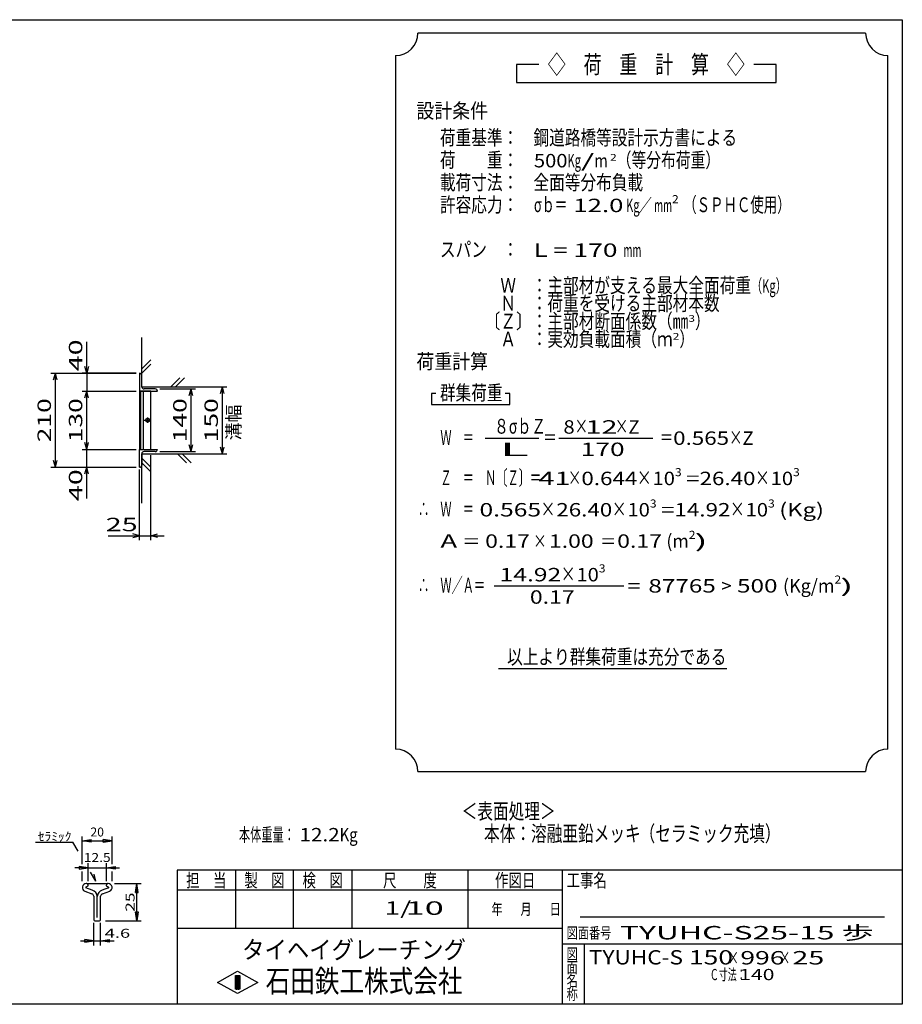
# Model space of a CAD drawing. Units: millimetres. Extents: x -182 to 173, y -128 to 105.
# Drawn here: x -24 to 173, y -115 to 105 of the extents above; entities that cross this region are included whole.
import ezdxf
from ezdxf.enums import TextEntityAlignment as Align

# ---------------------------------------------------------------- set-up
doc = ezdxf.new("R2010")
doc.units = ezdxf.units.MM
doc.header["$LTSCALE"] = 0.25
for name, color, linetype in [('16', 7, 'Continuous'), ('22', 7, 'Continuous'), ('32', 7, 'Continuous')]:
    doc.layers.add(name, color=color, linetype=linetype)
doc.styles.add('dcStyle0', font='txt.shx', dxfattribs={"width": 0.833333, "bigfont": 'bigfont'})

msp = doc.modelspace()

# ---------------------------------------------------------------- linework, layer by layer
at = {"color": 150, "linetype": 'Continuous', "lineweight": 25}
for p, q in [((-172.9, 105.35), (173.1, 105.35)), ((173.1, 105.35), (173.1, -114.65)), ((173.1, -84.65), (11.1, -84.65)), ((11.1, -84.65), (11.1, -114.65)), ((24.1, -84.65), (24.1, -97.65)), ((37.1, -97.65), (37.1, -84.65)), ((50.1, -84.65), (50.1, -97.65)), ((76.1, -97.65), (76.1, -84.65)), ((97.1, -84.65), (97.1, -114.65)), ((97.1, -89.15), (11.1, -89.15)), ((169.1, -95.15), (101.1, -95.15)), ((11.1, -97.65), (97.1, -97.65)), ((97.1, -101.15), (173.1, -101.15)), ((102.1, -114.65), (102.1, -101.15)), ((20.1, -109.75), (24.6, -107.25)), ((24.6, -107.25), (29.1, -109.75)), ((24.6, -112.25), (20.1, -109.75)), ((24.1, -108.25), (25.1, -108.25)), ((24.1, -111.25), (24.1, -108.25)), ((24.1, -108.25), (24.3, -108.25)), ((24.3, -108.25), (24.3, -111.25)), ((24.5, -111.25), (24.5, -108.25)), ((24.5, -108.25), (24.7, -108.25)), ((29.1, -109.75), (24.6, -112.25)), ((24.7, -108.25), (24.7, -111.25)), ((24.9, -111.25), (24.9, -108.25)), ((24.9, -108.25), (25.1, -108.25)), ((25.1, -108.25), (25.1, -111.25)), ((25.1, -108.25), (25.1, -111.25)), ((25.1, -111.25), (24.1, -111.25)), ((24.3, -111.25), (24.5, -111.25)), ((24.7, -111.25), (24.9, -111.25)), ((173.1, -114.65), (-172.9, -114.65))]:
    msp.add_line(p, q, dxfattribs=at)
at = {"layer": '16', "color": 3, "linetype": 'Continuous', "lineweight": 25}
for p, q in [((2.7, 26.35), (2.7, 22.35)), ((3.2, 23.35), (3.2, 25.85)), ((2.7, 22.35), (6.7, 22.35)), ((2.7, 22.35), (2.7, 9.35)), ((5.2, 22.35), (2.7, 22.35)), ((2.9, 22.35), (2.9, 9.35)), ((3.6, 9.35), (3.6, 22.35)), ((6.2, 22.85), (3.7, 22.85)), ((5.2, 9.35), (5.2, 22.35)), ((3.7, 15.85), (5.3, 15.85)), ((4.7, 16.15), (4.3, 16.15)), ((4.3, 15.55), (4.7, 15.55)), ((4.5, 16.45), (4.5, 15.25)), ((2.7, 9.35), (6.7, 9.35)), ((2.7, 5.35), (2.7, 9.35)), ((2.7, 9.35), (5.2, 9.35)), ((6.2, 8.85), (3.7, 8.85)), ((3.2, 8.35), (3.2, 5.85))]:
    msp.add_line(p, q, dxfattribs=at)
for centre, radius, start, end in [((2.7, 25.85), 0.5, 0, 90), ((3.7, 23.35), 0.5, 180, 270), ((6.2, 22.35), 0.5, 0, 90), ((4.3, 15.85), 0.3, 90, 270), ((4.5, 15.85), 0.4, 46.6, 133.4), ((4.5, 15.85), 0.4, 226.6, 313.4), ((4.7, 15.85), 0.3, 270, 90), ((3.7, 8.35), 0.5, 90, 180), ((6.2, 9.35), 0.5, 270, 0), ((2.7, 5.85), 0.5, 270, 0)]:
    msp.add_arc(centre, radius, start, end, dxfattribs=at)
at = {"layer": '22', "color": 4, "linetype": 'Continuous', "lineweight": 25}
for p, q in [((164.9, 102.35), (64.9, 102.35)), ((59.9, 97.35), (59.9, -57.65)), ((169.9, -57.65), (169.9, 97.35)), ((91.9, 95.35), (86.9, 95.35)), ((86.9, 95.35), (86.9, 91.35)), ((144.9, 95.35), (139.9, 95.35)), ((144.9, 91.35), (144.9, 95.35)), ((86.9, 91.35), (144.9, 91.35)), ((-9.1, 26.35), (-9.1, 33.35)), ((3.2, 23.35), (3.2, 34.35)), ((3.2, 27.35), (5.2, 29.35)), ((-9.1, 26.35), (-9.5, 27.85)), ((-8.7, 27.85), (-9.1, 26.35)), ((3.2, 26.35), (5.2, 28.35)), ((-17.1, 26.35), (1.9, 26.35)), ((-16.5, 24.85), (-16.1, 26.35)), ((-15.7, 24.85), (-16.1, 26.35)), ((-16.1, 5.35), (-16.1, 26.35)), ((1.9, 26.35), (-10.1, 26.35)), ((-9.1, 26.35), (-9.1, 22.35)), ((9.7, 23.35), (11.7, 25.35)), ((10.7, 23.35), (12.7, 25.35)), ((-10.1, 22.35), (1.9, 22.35)), ((-9.5, 20.85), (-9.1, 22.35)), ((-8.7, 20.85), (-9.1, 22.35)), ((-9.1, 9.35), (-9.1, 22.35)), ((3.2, 23.35), (22.2, 23.35)), ((7.2, 22.85), (15.2, 22.85)), ((13.8, 21.35), (14.2, 22.85)), ((14.6, 21.35), (14.2, 22.85)), ((14.2, 8.85), (14.2, 22.85)), ((20.8, 21.85), (21.2, 23.35)), ((21.6, 21.85), (21.2, 23.35)), ((21.2, 8.35), (21.2, 23.35)), ((68.9, 21.85), (67.9, 21.85)), ((67.9, 21.85), (67.9, 19.35)), ((85.4, 21.85), (84.4, 21.85)), ((85.4, 19.35), (85.4, 21.85)), ((67.9, 19.35), (85.4, 19.35)), ((79.9, 11.85), (91.9, 11.85)), ((96.4, 11.85), (117.4, 11.85)), ((-10.1, 9.35), (1.9, 9.35)), ((-9.1, 9.35), (-9.5, 10.85)), ((-9.1, 9.35), (-8.7, 10.85)), ((-9.1, 5.35), (-9.1, 9.35)), ((7.2, 8.85), (15.2, 8.85)), ((14.2, 8.85), (13.8, 10.35)), ((14.2, 8.85), (14.6, 10.35)), ((21.2, 8.35), (20.8, 9.85)), ((21.2, 8.35), (21.6, 9.85)), ((-16.1, 5.35), (-16.5, 6.85)), ((-16.1, 5.35), (-15.7, 6.85)), ((3.2, 8.35), (22.2, 8.35)), ((3.2, -2.65), (3.2, 8.35)), ((5.2, 5.35), (3.2, 7.35)), ((5.2, -10.95), (5.2, 8.05)), ((13.2, 6.35), (11.2, 8.35)), ((14.2, 6.35), (12.2, 8.35)), ((-17.1, 5.35), (1.9, 5.35)), ((-10.1, 5.35), (1.9, 5.35)), ((-9.5, 3.85), (-9.1, 5.35)), ((-8.7, 3.85), (-9.1, 5.35)), ((-9.1, -1.65), (-9.1, 5.35)), ((2.7, -10.95), (2.7, 4.85)), ((5.2, 4.35), (3.2, 6.35)), ((-4.3, -9.95), (2.7, -9.95)), ((2.7, -9.95), (1.2, -9.55)), ((1.2, -10.35), (2.7, -9.95)), ((2.7, -9.95), (5.2, -9.95)), ((5.2, -9.95), (6.7, -9.55)), ((6.7, -10.35), (5.2, -9.95)), ((5.2, -9.95), (8.2, -9.95)), ((81.9, -21.15), (110.9, -21.15)), ((82.9, -39.65), (133.9, -39.65)), ((64.9, -62.65), (164.9, -62.65))]:
    msp.add_line(p, q, dxfattribs=at)
for centre, start, end in [((59.9, 102.35), 270, 0), ((169.9, 102.35), 180, 270), ((59.9, -62.65), 0, 90), ((169.9, -62.65), 90, 180)]:
    msp.add_arc(centre, 5, start, end, dxfattribs=at)
at = {"layer": '32', "color": 4, "linetype": 'Continuous', "lineweight": 25}
for p, q in [((-20.53, -78.45), (-12.2, -78.45)), ((-11.03, -80.45), (-12.2, -78.45)), ((-10.1, -83.35), (-10.1, -77.15)), ((-10.1, -78.15), (-8.1, -77.85)), ((-8.1, -78.45), (-10.1, -78.15)), ((-10.1, -78.15), (-3.43, -78.15)), ((-8.1, -78.45), (-8.1, -77.85)), ((-3.43, -78.15), (-5.43, -77.85)), ((-5.43, -78.45), (-5.43, -77.85)), ((-5.43, -78.45), (-3.43, -78.15)), ((-3.43, -83.35), (-3.43, -77.15)), ((-8.77, -87.15), (-8.77, -83.15)), ((-4.77, -83.15), (-4.77, -87.15)), ((-8.77, -84.15), (-11.77, -84.15)), ((-8.77, -84.15), (-10.77, -83.85)), ((-10.77, -83.85), (-10.77, -84.45)), ((-10.77, -84.45), (-8.77, -84.15)), ((-10.1, -87.15), (-10.1, -84.95)), ((-8.77, -84.15), (-4.77, -84.15)), ((-7.1, -87.15), (-8.27, -85.15)), ((-7.1, -87.15), (-7.47, -85.58)), ((-4.77, -84.15), (-2.77, -83.85)), ((-2.77, -84.45), (-4.77, -84.15)), ((-4.77, -84.15), (-1.77, -84.15)), ((-3.43, -87.15), (-3.43, -84.95)), ((-2.77, -83.85), (-2.77, -84.45)), ((-9.07, -87.65), (-4.39, -87.65)), ((-2.93, -87.65), (3.07, -87.65)), ((1.77, -89.65), (2.07, -87.65)), ((2.37, -89.65), (2.07, -87.65)), ((2.07, -95.98), (2.07, -87.65)), ((-9.56, -89.38), (-7.94, -89.95)), ((-7.87, -89.16), (-9.31, -88.65)), ((-9.25, -88.42), (-8.77, -88.19)), ((-8.77, -88.19), (-8.77, -88.11)), ((-4.23, -88.65), (-5.67, -89.16)), ((-5.6, -89.95), (-3.98, -89.38)), ((-4.77, -88.11), (-4.77, -88.19)), ((-4.77, -88.19), (-4.29, -88.42)), ((1.77, -89.65), (2.37, -89.65)), ((-7.54, -90.51), (-7.54, -95.75)), ((-6.77, -95.22), (-6.77, -90.53)), ((-6, -95.75), (-6, -90.51)), ((2.07, -95.98), (1.77, -93.98)), ((1.77, -93.98), (2.37, -93.98)), ((2.37, -93.98), (2.07, -95.98)), ((-7.53, -101.48), (-7.53, -96.48)), ((-7.3, -95.99), (-6.24, -95.99)), ((-6, -101.48), (-6, -96.48)), ((-4.93, -95.98), (3.07, -95.98)), ((-10.53, -100.48), (-7.53, -100.48)), ((-7.53, -100.48), (-9.53, -100.18)), ((-9.53, -100.78), (-9.53, -100.18)), ((-9.53, -100.78), (-7.53, -100.48)), ((-7.53, -100.48), (-6, -100.48)), ((-6, -100.48), (-4, -100.18)), ((-4, -100.78), (-6, -100.48)), ((-6, -100.48), (-3, -100.48)), ((-4, -100.78), (-4, -100.18))]:
    msp.add_line(p, q, dxfattribs=at)
for centre, radius, start, end in [((-9.2, -88.55), 0.9, 90.98, 246.68), ((-9.26, -88.13), 0.483, 2.5, 85.55), ((-4.28, -88.13), 0.483, 94.45, 177.5), ((-4.34, -88.55), 0.9, 293.32, 89.02), ((-9.2, -88.56), 0.147, 111.91, 222.33), ((-8.14, -90.51), 0.6, 0, 70.58), ((-8.3, -90.63), 1.53, 3.78, 73.7), ((-5.24, -90.63), 1.53, 106.3, 176.22), ((-5.4, -90.51), 0.6, 109.42, 180), ((-4.34, -88.56), 0.147, 317.67, 68.09), ((-7.3, -95.75), 0.233, 180, 270), ((-6.24, -95.75), 0.233, 270, 0)]:
    msp.add_arc(centre, radius, start, end, dxfattribs=at)

# ---------------------------------------------------------------- texts
at = {"color": 150, "style": 'dcStyle0', "width": 0.833333}
for s, height, p, p2 in [('担\u3000当', 3, (13.1, -88.45), (22.1, -88.45)), ('製\u3000図', 3, (26.1, -88.45), (35.1, -88.45)), ('検\u3000図', 3, (39.1, -88.45), (48.1, -88.45)), ('尺\u3000\u3000度', 3, (57.1, -88.45), (69.1, -88.45)), ('作図日', 3, (82.1, -88.45), (91.1, -88.45)), ('工事名', 3, (98.1, -88.45), (107.1, -88.45)), ('年', 2.5, (81.3, -94.65), (83.8, -94.65)), ('月', 2.5, (87.8, -94.65), (90.3, -94.65)), ('日', 2.5, (94.3, -94.65), (96.8, -94.65)), ('図面番号', 2.5, (98.1, -99.95), (108.1, -99.95)), ('図', 2.5, (98.1, -104.65), (100.6, -104.65)), ('面', 2.5, (98.1, -107.65), (100.6, -107.65)), ('名', 2.5, (98.1, -110.65), (100.6, -110.65)), ('称', 2.5, (98.1, -113.65), (100.6, -113.65))]:
    msp.add_text(s, height=height, dxfattribs=at).set_placement(p, p2, align=Align.FIT)
at = {"color": 222, "style": 'dcStyle0'}
for s, height, width, p, p2 in [('タイヘイグレーチング', 4, 1.041667, (25.6, -104.45), (75.6, -104.45)), ('石田鉄工株式会社', 5, 0.846154, (30.85, -111.95), (74.85, -111.95))]:
    msp.add_text(s, height=height, dxfattribs=dict(at, width=width)).set_placement(p, p2, align=Align.FIT)
at = {"layer": '22', "color": 2, "style": 'dcStyle0'}
for s, height, width, p, p2 in [('◇\u3000荷\u3000重\u3000計\u3000算\u3000◇', 4, 0.833333, (93.9, 93.35), (137.9, 93.35)), ('設計条件', 3.3, 0.858369, (64.55, 83.35), (80.55, 83.35)), ('荷重基準：\u3000', 3.3, 0.841346, (69.8, 77.35), (90.8, 77.35)), ('鋼道路橋等設計示方書による', 3.3, 0.841346, (90.7, 77.35), (136.2, 77.35)), ('荷\u3000\u3000重：\u3000', 3.3, 0.841346, (69.8, 72.35), (90.8, 72.35)), ('500', 3, 0.833333, (90.8, 72.35), (98.3, 72.35)), ('Kg', 3, 0.5, (98.3, 72.35), (101.3, 72.35)), ('（等分布荷重）', 3.3, 0.833333, (109.3, 72.35), (132.4, 72.35)), ('載荷寸法：\u3000', 3.3, 0.841346, (69.8, 67.35), (90.8, 67.35)), ('全面等分布負載', 3.3, 0.841346, (90.7, 67.35), (115.2, 67.35)), ('許容応力：\u3000', 3.3, 0.841346, (69.8, 62.35), (90.8, 62.35)), ('2', 1.8, 0.833333, (121.65, 64.35), (123.15, 64.35)), ('（ＳＰＨＣ使用）', 3.3, 0.757576, (124.15, 62.35), (148.15, 62.35)), ('σｂ＝', 3.3, 0.631313, (90.8, 62.35), (98.3, 62.35)), (' 12.0', 3, 0.833333, (98.3, 62.35), (110.8, 62.35)), ('Kg', 3, 0.5, (111.4, 62.35), (114.4, 62.35)), ('／', 3, 0.833333, (114.15, 62.35), (117.15, 62.35)), ('mm', 3, 0.666667, (117.65, 62.35), (121.65, 62.35)), ('スパン\u3000：\u3000', 3.3, 0.841346, (69.8, 52.35), (90.8, 52.35)), ('L =', 3, 0.833333, (90.8, 52.35), (98.3, 52.35)), (' 170 ', 3, 0.833333, (98.3, 52.35), (110.8, 52.35)), ('mm', 3, 0.666667, (110.8, 52.35), (114.8, 52.35)), ('\u3000Ｗ\u3000：主部材が支える最大全面荷重', 3.3, 0.841346, (79.8, 44.35), (139.3, 44.35)), ('\u3000Ｎ\u3000：荷重を受ける主部材本数', 3.3, 0.841346, (79.8, 40.35), (132.3, 40.35)), ('〔Ｚ〕：主部材断面係数（㎜', 3.3, 0.841346, (79.8, 36.35), (125.3, 36.35)), ('）', 3.3, 0.833333, (126.8, 36.35), (130.1, 36.35)), ('\u3000Ａ\u3000：実効負載面積（ｍ', 3.3, 0.841346, (79.8, 32.35), (121.8, 32.35)), ('）', 3.3, 0.833333, (123.3, 32.35), (126.6, 32.35)), ('荷重計算', 3.3, 0.858369, (64.55, 27.35), (80.55, 27.35)), ('群集荷重', 3.3, 0.841346, (69.8, 20.35), (83.8, 20.35)), ('８', 3.3, 0.833333, (81.9, 12.85), (85.2, 12.85)), ('σｂ', 3.3, 0.631313, (85.2, 12.85), (90.2, 12.85)), ('Ｚ', 3.3, 0.833333, (90.2, 12.85), (93.5, 12.85)), ('8', 3, 0.833333, (97.4, 12.85), (99.9, 12.85)), ('×', 3.3, 0.757576, (99.9, 12.85), (102.9, 12.85)), (' 12 ', 3, 0.833333, (100.9, 12.85), (110.9, 12.85)), ('×', 3.3, 0.757576, (108.9, 12.85), (111.9, 12.85)), ('Z', 3, 0.833333, (111.9, 12.85), (114.4, 12.85)), ('Ｗ\u3000＝', 3.3, 0.631313, (69.9, 10.35), (77.4, 10.35)), ('0.565', 3, 0.833333, (121.9, 10.35), (134.4, 10.35)), ('×', 3.3, 0.757576, (134.4, 10.35), (137.4, 10.35)), ('Z', 3, 0.833333, (137.4, 10.35), (139.9, 10.35)), ('＝', 3.3, 0.757576, (92.9, 10.35), (95.9, 10.35)), ('＝', 3.3, 0.757576, (118.9, 10.35), (121.9, 10.35)), (' 170 ', 3, 0.833333, (99.9, 7.85), (112.4, 7.85)), ('Ｚ\u3000＝\u3000Ｎ〔Ｚ〕＝', 3.3, 0.631313, (69.9, 1.35), (92.4, 1.35)), ('×', 3.3, 0.757576, (98.4, 1.35), (101.4, 1.35)), ('0.644', 3, 0.833333, (101.4, 1.35), (113.9, 1.35)), ('×', 3.3, 0.833333, (113.8, 1.35), (117.1, 1.35)), ('10', 3, 0.833333, (117.3, 1.35), (122.3, 1.35)), ('3', 1.8, 0.833333, (122.3, 3.35), (123.8, 3.35)), ('26.40', 3, 0.833333, (127.8, 1.35), (140.3, 1.35)), ('×', 3.3, 0.833333, (140.2, 1.35), (143.5, 1.35)), ('10', 3, 0.833333, (143.7, 1.35), (148.7, 1.35)), ('3', 1.8, 0.833333, (148.7, 3.35), (150.2, 3.35)), (' 41 ', 3, 0.833333, (90.4, 1.35), (100.4, 1.35)), ('3', 1.8, 0.833333, (116.7, -3.65), (118.2, -3.65)), ('3', 1.8, 0.833333, (143.1, -3.65), (144.6, -3.65)), ('∴\u3000Ｗ\u3000＝', 3.3, 0.631313, (64.9, -5.65), (77.4, -5.65)), (' 0.565', 3, 0.833333, (77.4, -5.65), (92.4, -5.65)), ('×', 3.3, 0.833333, (92.3, -5.65), (95.6, -5.65)), ('26.40', 3, 0.833333, (95.8, -5.65), (108.3, -5.65)), ('×', 3.3, 0.833333, (108.2, -5.65), (111.5, -5.65)), ('10', 3, 0.833333, (111.7, -5.65), (116.7, -5.65)), ('14.92', 3, 0.833333, (122.2, -5.65), (134.7, -5.65)), ('×', 3.3, 0.833333, (134.6, -5.65), (137.9, -5.65)), ('10', 3, 0.833333, (138.1, -5.65), (143.1, -5.65)), ('(Kg)', 3, 0.833333, (145.6, -5.65), (155.6, -5.65)), (' 25 ', 3, 0.833333, (-6.3, -8.95), (3.7, -8.95)), ('A = ', 3, 0.833333, (69.9, -12.65), (79.9, -12.65)), ('0.17', 3, 0.833333, (79.9, -12.65), (89.9, -12.65)), ('×', 3, 0.833333, (90.65, -12.65), (93.65, -12.65)), ('1.00', 3, 0.833333, (94.15, -12.65), (104.15, -12.65)), ('0.17', 3, 0.833333, (109.4, -12.65), (119.4, -12.65)), ('(m', 3, 0.833333, (120.4, -12.65), (125.4, -12.65)), ('2', 1.8, 0.833333, (125.4, -10.65), (126.9, -10.65)), (' 14.92', 3, 0.833333, (81.9, -20.15), (96.9, -20.15)), ('×', 3.3, 0.833333, (96.8, -20.15), (100.1, -20.15)), ('10', 3, 0.833333, (100.3, -20.15), (105.3, -20.15)), ('3', 1.8, 0.833333, (105.3, -18.15), (106.8, -18.15)), ('∴\u3000Ｗ／Ａ＝', 3.3, 0.631313, (64.9, -22.65), (79.9, -22.65)), (' 87765 ', 3, 0.833333, (115.15, -22.65), (132.65, -22.65)), (' 500 ', 3, 0.766667, (134.95, -22.65), (146.45, -22.65)), ('(Kg/m', 3, 0.766667, (146.45, -22.65), (157.95, -22.65)), ('2', 1.8, 0.833333, (157.95, -20.65), (159.45, -20.65)), ('>', 3, 0.766667, (132.65, -22.65), (134.95, -22.65)), ('0.17', 3, 0.833333, (89.9, -25.15), (99.9, -25.15)), ('以上より群集荷重は充分である', 3.3, 0.841346, (84.8, -38.65), (133.8, -38.65)), ('＜表面処理＞', 3.5, 0.744681, (74.65, -73.25), (95.65, -73.25)), ('本体：溶融亜鉛メッキ', 3.5, 0.744681, (79.65, -78.25), (114.65, -78.25)), ('（セラミック充填）', 3.5, 0.744681, (114.4, -78.25), (145.9, -78.25)), ('本体重量：', 3, 0.694444, (24.9, -78.25), (37.4, -78.25)), (' 12.2', 3, 0.666667, (37.4, -78.25), (47.4, -78.25)), ('Kg', 3, 0.666667, (47.4, -78.25), (51.4, -78.25)), ('TYUHC-S', 3.2, 0.9375, (103.1, -105.75), (124.1, -105.75)), (' 150 ', 3.2, 0.78125, (124.1, -105.75), (136.6, -105.75)), ('×', 3, 0.694444, (134.1, -105.75), (136.6, -105.75)), (' 996 ', 3, 0.833333, (135.6, -105.75), (148.1, -105.75)), ('×', 3, 0.694444, (145.6, -105.75), (148.1, -105.75)), (' 25 ', 3, 0.833333, (147.1, -105.75), (157.1, -105.75)), ('Ｃ寸法：', 2.5, 0.666667, (130.1, -109.25), (138.1, -109.25)), (' 140 ', 2.5, 0.8, (135.6, -109.25), (145.6, -109.25))]:
    msp.add_text(s, height=height, dxfattribs=dict(at, width=width)).set_placement(p, p2, align=Align.FIT)
for s, height, p, p2 in [('/', 3, (101.3, 72.35), (104.3, 72.35)), ('2', 1.5, (107.8, 73.85), (109.3, 73.85)), ('m', 3, (104.3, 72.35), (107.3, 72.35)), ('（Kg）', 3, (139.3, 44.35), (147.3, 44.35)), ('3', 1.5, (125.3, 37.85), (126.8, 37.85)), ('2', 1.5, (121.8, 33.85), (123.3, 33.85)), (' L ', 3, (80.4, 7.85), (92.4, 7.85)), ('=', 3, (124.8, 1.35), (127.8, 1.35)), ('=', 3, (119.2, -5.65), (122.2, -5.65)), ('=', 3, (105.9, -12.65), (108.9, -12.65)), (')', 3, (126.65, -12.65), (129.65, -12.65)), (')', 3, (159.2, -22.65), (162.2, -22.65)), ('=', 3, (111.65, -22.65), (114.65, -22.65)), ('1/', 3, (57.4, -94.65), (63.4, -94.65)), (' 10 ', 3, (60.4, -94.65), (72.4, -94.65)), ('TYUHC-S25-15 歩                        ', 3, (110, -100.15), (205, -100.15))]:
    msp.add_text(s, height=height, dxfattribs=at).set_placement(p, p2, align=Align.FIT)
for s, width, p, p2 in [(' 40 ', 0.833333, (-10.1, 25.35), (-10.1, 35.35)), (' 210 ', 0.833333, (-17.1, 9.6), (-17.1, 22.1)), (' 130 ', 0.833333, (-10.1, 9.6), (-10.1, 22.1)), (' 140 ', 0.833333, (13.2, 9.6), (13.2, 22.1)), (' 150 ', 0.833333, (20.2, 9.6), (20.2, 22.1)), ('溝幅', 0.869565, (25.2, 11.35), (25.2, 19.35)), (' 40 ', 0.833333, (-10.1, -3.65), (-10.1, 6.35))]:
    msp.add_text(s, height=3, rotation=90, dxfattribs=dict(at, width=width)).set_placement(p, p2, align=Align.FIT)
at = {"layer": '32', "color": 2, "style": 'dcStyle0', "width": 0.75}
for s, p, p2 in [('ｾﾗﾐｯｸ', (-20.03, -78.15), (-12.53, -78.15)), ('20', (-8.27, -77.15), (-5.27, -77.15)), ('12.5', (-9.77, -82.85), (-3.77, -82.85)), (' 4.6 ', (-6, -99.78), (1.5, -99.78))]:
    msp.add_text(s, height=2, dxfattribs=at).set_placement(p, p2, align=Align.FIT)
msp.add_text(' 25 ', height=2, rotation=90, dxfattribs=at).set_placement((1.57, -94.82), (1.57, -88.82), align=Align.FIT)

doc.saveas('drawing.dxf')
